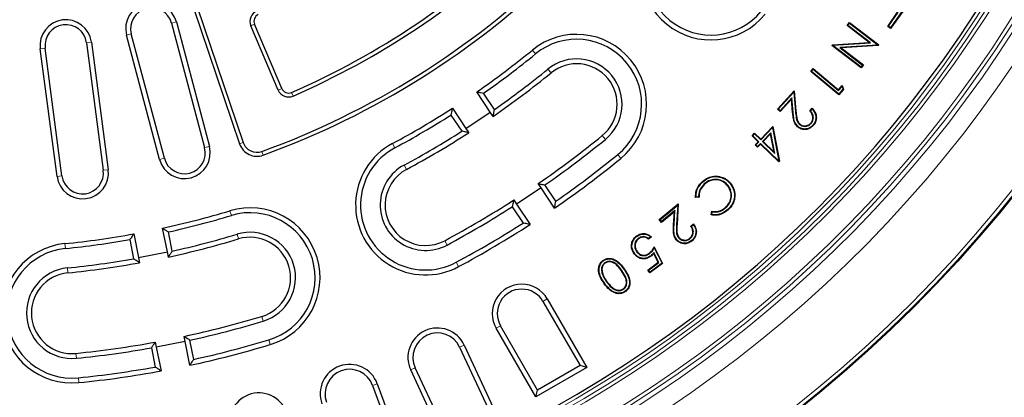
# Model space of a CAD drawing. Units: millimetres. Extents: x 0 to 420, y 0 to 297.
# Drawn here: x 119 to 173, y 133 to 153 of the extents above; entities that cross this region are included whole.
import ezdxf

# ---------------------------------------------------------------- set-up
doc = ezdxf.new("R2010")
doc.units = ezdxf.units.MM

msp = doc.modelspace()

# ---------------------------------------------------------------- linework, layer by layer
at = {"color": 7, "linetype": 'Continuous', "lineweight": 25}
for p, q in [((128.8239, 153.7158), (131.3319, 146.3275)), ((129.0269, 153.7848), (131.5349, 146.3964)), ((166.5478, 152.7153), (167.0891, 153.4821)), ((166.5844, 152.7216), (167.1257, 153.4884)), ((167.3262, 153.5251), (166.701, 152.6393)), ((167.3627, 153.5314), (166.7073, 152.6027)), ((127.6405, 152.8865), (129.4346, 146.1203)), ((127.8995, 152.9552), (129.6936, 146.189)), ((133.4325, 149.2491), (131.9477, 152.7472)), ((133.6299, 149.3329), (132.145, 152.831)), ((164.3515, 152.754), (164.4769, 152.9174)), ((164.3883, 152.7588), (164.3515, 152.754)), ((165.549, 151.8353), (164.3515, 152.754)), ((164.3883, 152.7588), (164.4817, 152.8806)), ((165.6205, 151.8135), (164.3883, 152.7588)), ((164.4817, 152.8806), (164.4769, 152.9174)), ((164.4769, 152.9174), (166.0606, 151.7023)), ((164.4817, 152.8806), (166.0238, 151.6975)), ((166.5844, 152.7216), (166.5478, 152.7153)), ((166.7073, 152.6027), (166.5478, 152.7153)), ((166.701, 152.6393), (166.5844, 152.7216)), ((166.701, 152.6393), (166.7073, 152.6027)), ((126.9871, 145.4713), (125.1931, 152.2375)), ((127.2461, 145.54), (125.4521, 152.3062)), ((121.4187, 144.5542), (120.505, 151.4944)), ((121.6844, 144.5892), (120.7707, 151.5293)), ((123.0154, 151.8249), (123.9291, 144.8847)), ((123.2811, 151.8598), (124.1948, 144.9197)), ((163.5225, 151.6739), (163.5498, 151.7095)), ((163.5593, 151.6787), (163.5225, 151.6739)), ((165.1063, 150.4587), (163.5225, 151.6739)), ((163.5498, 151.7095), (165.549, 151.8353)), ((163.5634, 151.6841), (163.5498, 151.7095)), ((163.5593, 151.6787), (163.5634, 151.6841)), ((165.1014, 150.4955), (163.5593, 151.6787)), ((163.5634, 151.6841), (165.6205, 151.8135)), ((166.0206, 151.6933), (163.942, 151.5672)), ((163.942, 151.5672), (165.1893, 150.6101)), ((163.942, 151.5672), (164.0137, 151.5453)), ((166.0341, 151.6678), (164.0137, 151.5453)), ((164.0137, 151.5453), (165.2261, 150.615)), ((165.6205, 151.8135), (165.549, 151.8353)), ((166.0238, 151.6975), (166.0206, 151.6933)), ((166.0206, 151.6933), (166.0341, 151.6678)), ((166.0238, 151.6975), (166.0606, 151.7023)), ((166.0606, 151.7023), (166.0341, 151.6678)), ((162.3706, 150.2634), (162.4976, 150.4153)), ((162.4076, 150.2667), (162.5009, 150.3783)), ((162.5009, 150.3783), (162.4976, 150.4153)), ((162.4976, 150.4153), (163.8767, 149.2626)), ((162.5009, 150.3783), (163.8799, 149.2257)), ((165.1893, 150.6101), (165.1014, 150.4955)), ((165.1014, 150.4955), (165.1063, 150.4587)), ((165.2261, 150.615), (165.1063, 150.4587)), ((165.1893, 150.6101), (165.2261, 150.615)), ((162.4076, 150.2667), (162.3706, 150.2634)), ((163.8991, 148.9858), (162.3706, 150.2634)), ((163.8958, 149.0228), (162.4076, 150.2667)), ((163.8767, 149.2626), (164.0774, 149.5026)), ((163.8799, 149.2257), (163.8767, 149.2626)), ((163.8799, 149.2257), (164.0675, 149.4498)), ((164.1207, 149.2918), (163.8958, 149.0228)), ((164.1503, 149.2863), (163.8991, 148.9858)), ((164.0675, 149.4498), (164.0774, 149.5026)), ((164.0675, 149.4498), (164.1207, 149.2918)), ((164.0774, 149.5026), (164.1503, 149.2863)), ((164.1207, 149.2918), (164.1503, 149.2863)), ((144.9563, 148.0561), (144.2257, 149.1495)), ((145.1858, 148.1949), (144.5945, 149.0799)), ((160.5602, 148.2055), (161.4645, 149.2059)), ((160.5973, 148.2074), (161.4437, 149.1438)), ((161.3378, 148.819), (160.7006, 148.114)), ((161.317, 148.7568), (160.7024, 148.0769)), ((161.3378, 148.819), (161.317, 148.7568)), ((161.3815, 148.0324), (161.317, 148.7568)), ((161.4077, 148.0348), (161.3378, 148.819)), ((161.4437, 149.1438), (161.4645, 149.2059)), ((161.4437, 149.1438), (161.5377, 148.0911)), ((161.4645, 149.2059), (161.5638, 148.0933)), ((163.8958, 149.0228), (163.8991, 148.9858)), ((142.8954, 148.2606), (143.6259, 147.1672)), ((160.5973, 148.2074), (160.5602, 148.2055)), ((160.7024, 148.0769), (160.5602, 148.2055)), ((160.7006, 148.114), (160.5973, 148.2074)), ((162.3166, 148.1154), (162.4444, 148.2568)), ((162.3521, 148.1155), (162.4454, 148.2187)), ((142.8186, 147.8932), (143.4099, 147.0082)), ((143.6259, 147.1672), (144.9563, 148.0561)), ((145.1148, 147.819), (144.9563, 148.0561)), ((160.7006, 148.114), (160.7024, 148.0769)), ((143.6259, 147.1672), (143.7844, 146.93)), ((159.6477, 146.5827), (160.3067, 147.2606)), ((159.6482, 146.5456), (160.2903, 147.206)), ((160.2903, 147.206), (160.3067, 147.2606)), ((160.2903, 147.206), (160.6342, 145.3853)), ((160.3067, 147.2606), (160.6625, 145.3768)), ((161.7569, 147.3852), (161.7746, 147.4046)), ((162.3862, 147.4323), (162.3667, 147.4499)), ((162.4803, 147.3329), (162.4997, 147.3153)), ((159.1805, 146.7618), (159.3179, 146.9032)), ((159.2176, 146.7623), (159.1805, 146.7618)), ((159.5103, 146.4413), (159.1805, 146.7618)), ((159.2176, 146.7623), (159.3185, 146.8661)), ((159.5474, 146.4418), (159.2176, 146.7623)), ((159.3185, 146.8661), (159.3179, 146.9032)), ((159.3179, 146.9032), (159.6477, 146.5827)), ((159.3185, 146.8661), (159.6482, 146.5456)), ((160.2058, 146.9226), (159.7464, 146.45)), ((160.1893, 146.868), (159.7835, 146.4505)), ((160.2058, 146.9226), (160.1893, 146.868)), ((160.3744, 145.8756), (160.1893, 146.868)), ((160.4154, 145.7991), (160.2058, 146.9226)), ((159.3428, 146.2694), (159.5103, 146.4413)), ((159.3799, 146.2699), (159.3428, 146.2694)), ((159.4786, 146.1372), (159.3428, 146.2694)), ((159.3799, 146.2699), (159.5474, 146.4418)), ((159.4781, 146.1743), (159.3799, 146.2699)), ((159.6456, 146.3462), (159.4781, 146.1743)), ((159.4781, 146.1743), (159.4786, 146.1372)), ((159.6461, 146.3091), (159.4786, 146.1372)), ((159.5474, 146.4418), (159.5103, 146.4413)), ((159.6456, 146.3462), (159.6461, 146.3091)), ((160.6339, 145.385), (159.6456, 146.3462)), ((160.6345, 145.3479), (159.6461, 146.3091)), ((159.6482, 146.5456), (159.6477, 146.5827)), ((159.7464, 146.45), (159.7835, 146.4505)), ((159.7464, 146.45), (160.4154, 145.7991)), ((159.7835, 146.4505), (160.3744, 145.8756)), ((160.4154, 145.7991), (160.3744, 145.8756)), ((160.6342, 145.3853), (160.6339, 145.385)), ((160.6339, 145.385), (160.6345, 145.3479)), ((160.6342, 145.3853), (160.6625, 145.3768)), ((160.6625, 145.3768), (160.6345, 145.3479)), ((157.3223, 144.5392), (157.3258, 144.5653)), ((147.7127, 143.931), (146.3823, 143.042)), ((147.7127, 143.931), (147.5596, 144.16)), ((148.4486, 142.8295), (147.7127, 143.931)), ((148.52, 143.205), (147.9287, 144.0899)), ((156.5831, 144.1477), (156.6006, 144.1282)), ((157.8364, 144.0998), (157.817, 144.0821)), ((157.964, 144.1912), (157.9836, 144.2087)), ((156.3001, 143.421), (156.1046, 143.4046)), ((156.2741, 143.4452), (156.1297, 143.433)), ((146.1527, 142.9033), (146.744, 142.0184)), ((146.2292, 143.2711), (146.3823, 143.042)), ((146.3823, 143.042), (147.1182, 141.9406)), ((154.1305, 142.203), (155.1685, 143.0556)), ((154.1674, 142.1994), (155.1388, 142.9971)), ((155.1388, 142.9971), (155.0762, 141.947)), ((155.1685, 143.0556), (155.1024, 141.9454)), ((155.1388, 142.9971), (155.1685, 143.0556)), ((157.7604, 142.8534), (157.7428, 142.8729)), ((154.957, 142.6349), (154.2515, 142.0556)), ((154.9868, 142.6933), (154.2551, 142.0925)), ((154.9137, 141.9117), (154.957, 142.6349)), ((154.9399, 141.9103), (154.9868, 142.6933)), ((154.9868, 142.6933), (154.957, 142.6349)), ((156.9516, 142.4611), (156.9876, 142.6546)), ((156.9821, 142.4817), (157.0088, 142.6248)), ((157.8574, 142.749), (157.8751, 142.7295)), ((154.1674, 142.1994), (154.1305, 142.203)), ((154.2515, 142.0556), (154.1305, 142.203)), ((154.2551, 142.0925), (154.1674, 142.1994)), ((154.2551, 142.0925), (154.2515, 142.0556)), ((155.8476, 141.8556), (155.9943, 141.9758)), ((155.8826, 141.8504), (155.9895, 141.938)), ((125.5835, 141.4276), (125.84, 140.1379)), ((127.4093, 140.4501), (127.1527, 141.7397)), ((127.6744, 140.4904), (127.4668, 141.5343)), ((153.7146, 141.2597), (153.5519, 141.1359)), ((153.674, 141.2618), (153.5528, 141.1695)), ((125.3719, 141.1176), (125.5796, 140.0737)), ((152.9955, 141.1804), (153.0115, 141.1595)), ((153.8677, 140.7216), (154.32, 139.8242)), ((155.1883, 141.2188), (155.2086, 141.2354)), ((155.8154, 141.1727), (155.7987, 141.193)), ((155.8935, 141.0606), (155.9101, 141.0403)), ((125.84, 140.1379), (127.4093, 140.4501)), ((127.4649, 140.1703), (127.4093, 140.4501)), ((152.926, 140.4402), (152.947, 140.456)), ((153.6095, 140.357), (153.5936, 140.3779)), ((153.8377, 140.4229), (153.8332, 140.3739)), ((154.0836, 139.8819), (153.8332, 140.3739)), ((154.1169, 139.8743), (153.8377, 140.4229)), ((153.866, 140.6667), (154.2867, 139.8318)), ((125.84, 140.1379), (125.8957, 139.8581)), ((151.1116, 139.9669), (151.0965, 139.9884)), ((151.1792, 139.8593), (151.1942, 139.8378)), ((153.5195, 139.4524), (154.0836, 139.8819)), ((153.5563, 139.4474), (154.1169, 139.8743)), ((154.32, 139.8242), (153.6341, 139.3017)), ((154.2867, 139.8318), (153.6391, 139.3385)), ((154.1169, 139.8743), (154.0836, 139.8819)), ((154.2867, 139.8318), (154.32, 139.8242)), ((153.5563, 139.4474), (153.5195, 139.4524)), ((153.6341, 139.3017), (153.5195, 139.4524)), ((153.6391, 139.3385), (153.5563, 139.4474)), ((153.6391, 139.3385), (153.6341, 139.3017)), ((151.1536, 138.7579), (151.1321, 138.7428)), ((151.2609, 138.838), (151.2824, 138.853)), ((152.1941, 138.4148), (152.179, 138.4363)), ((152.2781, 138.3076), (152.2932, 138.2861)), ((147.8172, 137.7579), (149.8332, 134.266)), ((148.0492, 137.8918), (150.1992, 134.1679)), ((147.526, 132.934), (145.51, 136.4258)), ((147.428, 132.5679), (145.278, 136.2918)), ((126.7542, 135.5422), (126.8079, 135.2719)), ((128.3772, 135.5841), (126.8079, 135.2719)), ((128.3772, 135.5841), (128.3234, 135.8543)), ((128.6356, 134.2849), (128.3772, 135.5841)), ((128.8452, 134.6044), (128.6376, 135.6483)), ((143.5327, 135.3833), (145.3499, 131.4862)), ((126.5427, 135.2316), (126.7504, 134.1877)), ((126.8079, 135.2719), (127.0663, 133.9727)), ((143.2898, 135.2701), (144.9939, 131.6158)), ((142.4498, 130.1338), (140.6325, 134.0309)), ((142.5794, 130.4899), (140.8753, 134.1442)), ((150.1992, 134.1679), (147.428, 132.5679)), ((149.8332, 134.266), (147.526, 132.934)), ((150.1992, 134.1679), (149.8332, 134.266)), ((138.8147, 133.278), (140.2854, 129.2373)), ((138.5629, 133.1863), (139.9419, 129.3974)), ((147.428, 132.5679), (147.526, 132.934))]:
    msp.add_line(p, q, dxfattribs=at)
at = {"color": 8, "linetype": 'Continuous', "lineweight": 18}
for p, q in [((127.8995, 152.9552), (127.6405, 152.8865)), ((131.9477, 152.7472), (132.145, 152.831)), ((125.1931, 152.2375), (125.4521, 152.3062)), ((120.505, 151.4944), (120.7707, 151.5293)), ((123.2811, 151.8598), (123.0154, 151.8249)), ((147.2436, 151.422), (147.4132, 151.2145)), ((148.256, 150.183), (148.0864, 150.3905)), ((133.4325, 149.2491), (133.6299, 149.3329)), ((134.2434, 148.9259), (134.1578, 149.1225)), ((161.4077, 148.0348), (161.3815, 148.0324)), ((161.5377, 148.0911), (161.5638, 148.0933)), ((151.0399, 146.7757), (151.2094, 146.5682)), ((129.6936, 146.189), (129.4346, 146.1203)), ((131.5349, 146.3964), (131.3319, 146.3275)), ((139.6409, 146.3421), (139.7678, 146.106)), ((126.9871, 145.4713), (127.2461, 145.54)), ((132.548, 145.9109), (132.6215, 145.7095)), ((152.0522, 145.5366), (151.8827, 145.7441)), ((140.3983, 144.9326), (140.2714, 145.1687)), ((121.4187, 144.5542), (121.6844, 144.5892)), ((124.1948, 144.9197), (123.9291, 144.8847)), ((130.8106, 142.6844), (130.8878, 142.4278)), ((154.9399, 141.9103), (154.9137, 141.9117)), ((155.0762, 141.947), (155.1024, 141.9454)), ((131.2717, 141.1523), (131.1944, 141.4089)), ((121.8426, 140.9006), (121.8694, 140.634)), ((142.4809, 141.0567), (142.6077, 140.8207)), ((143.2382, 139.6473), (143.1113, 139.8833)), ((122.0029, 139.3086), (121.976, 139.5752)), ((151.0252, 139.3044), (151.0504, 139.3117)), ((152.1047, 139.431), (152.0833, 139.4159)), ((148.0492, 137.8918), (147.8172, 137.7579)), ((132.5397, 136.939), (132.617, 136.6824)), ((145.278, 136.2918), (145.51, 136.4258)), ((133.0008, 135.4069), (132.9236, 135.6634)), ((143.5327, 135.3833), (143.2898, 135.2701)), ((122.4437, 134.9307), (122.4705, 134.6641)), ((140.6325, 134.0309), (140.8753, 134.1442)), ((122.604, 133.3388), (122.5771, 133.6054)), ((138.8147, 133.278), (138.5629, 133.1863))]:
    msp.add_line(p, q, dxfattribs=at)
at = {"color": 7, "linetype": 'Continuous', "lineweight": 25, "flags": 128}
for points in [[(161.6656, 147.2782), (161.6603, 147.2724), (161.655, 147.2666), (161.648, 147.2588)], [(156.5019, 144.2556), (156.4967, 144.2615), (156.4914, 144.2674), (156.4844, 144.2752)], [(156.2741, 143.4452), (156.2871, 143.4331), (156.3001, 143.421)], [(157.0088, 142.6248), (156.9982, 142.6397), (156.9876, 142.6546)], [(152.9248, 141.2936), (152.92, 141.2999), (152.9153, 141.3062), (152.9089, 141.3146)], [(155.0827, 141.1267), (155.0766, 141.1217), (155.0705, 141.1167), (155.0624, 141.11)], [(152.8004, 140.3545), (152.7941, 140.3498), (152.7879, 140.345), (152.7795, 140.3386)], [(153.6538, 140.222), (153.6601, 140.2137), (153.6649, 140.2075), (153.6697, 140.2012)]]:
    msp.add_lwpolyline(points, dxfattribs=at)
at = {"color": 8, "linetype": 'Continuous', "lineweight": 18, "flags": 128}
msp.add_lwpolyline([(152.2168, 139.505), (152.2233, 139.5095), (152.2297, 139.514), (152.2383, 139.5201)], dxfattribs=at)
at = {"color": 7, "linetype": 'Continuous', "lineweight": 25}
msp.add_circle((117.0636, 188.3606), 72, dxfattribs=at)
at = {"color": 8, "linetype": 'Continuous', "lineweight": 18}
for radius in [71.9525, 71.7527]:
    msp.add_circle((117.0636, 188.3606), radius, dxfattribs=at)
for radius, start, end in [(67.7689, 181.135491, 168.937876), (66.7695, 181.208586, 168.864781), (66.5145, 181.232268, 168.841099), (66.3146, 181.232268, 168.841099), (65.0932, 179.971966, 170.101401), (64.8933, 179.971966, 170.101401), (64.6827, 179.433414, 170.085335)]:
    msp.add_arc((117.0636, 188.3606), radius, start, end, dxfattribs=at)
at = {"color": 7, "linetype": 'Continuous', "lineweight": 25}
for centre, radius, start, end in [((117.0636, 188.3606), 64.5, 179.445994, 170.554006), ((156.9448, 155.7762), 3.8, 140.75, 320.75), ((156.9448, 155.7762), 3.5321, 140.75, 320.75), ((117.0636, 188.3606), 42.8, 293.54053, 314.19676), ((117.0636, 188.3606), 43.0144, 293.54053, 313.9152), ((117.0636, 188.3606), 45.1856, 290.04055, 313.96733), ((117.0636, 188.3606), 45.4, 290.04055, 314.24277), ((126.5463, 152.5963), 1.4, 14.85, 194.85), ((126.5463, 152.5963), 1.1321, 14.85, 194.85), ((132.5132, 152.9873), 0.6144, 113.59375, 203), ((121.8931, 151.6771), 1.4, 7.5, 187.5), ((132.5132, 152.9873), 0.4, 113.59375, 203), ((121.8931, 151.6771), 1.1321, 7.5, 187.5), ((149.6479, 148.4793), 3.8, 309.25, 129.25), ((149.6479, 148.4793), 3.5321, 309.25, 129.25), ((117.0636, 188.3606), 47.7, 304.71098, 309.25), ((117.0636, 188.3606), 47.9679, 305.02573, 309.25), ((149.6479, 148.4793), 2.4679, 309.25, 129.25), ((117.0636, 188.3606), 49.0321, 304.99804, 309.25), ((149.6479, 148.4793), 2.2, 309.25, 129.25), ((117.0636, 188.3606), 49.3, 304.67979, 309.25), ((133.9981, 149.4892), 0.4, 203, 293.54053), ((133.9981, 149.4892), 0.6144, 203, 293.54053), ((117.0636, 188.3606), 47.7, 298.25, 302.78902), ((117.0636, 188.3606), 47.9679, 298.25, 302.47427), ((117.0636, 188.3606), 49.0321, 298.25, 302.50196), ((117.0636, 188.3606), 49.3, 298.25, 302.82021), ((117.0636, 188.3606), 53.7, 304.6036, 309.25), ((128.3403, 145.8301), 1.4, 194.85, 14.85), ((128.3403, 145.8301), 1.1321, 194.85, 14.85), ((132.2788, 146.649), 1, 198.75, 290.04055), ((132.2788, 146.649), 0.7856, 198.75, 290.04055), ((141.4396, 142.9947), 3.8, 118.25, 298.25), ((141.4396, 142.9947), 3.5321, 118.25, 298.25), ((117.0636, 188.3606), 53.9679, 304.88388, 309.25), ((117.0636, 188.3606), 55.3, 304.5789, 309.25), ((117.0636, 188.3606), 55.0321, 304.86195, 309.25), ((141.4396, 142.9947), 2.4679, 118.25, 298.25), ((122.8067, 144.737), 1.4, 187.5, 7.5), ((122.8067, 144.737), 1.1321, 187.5, 7.5), ((141.4396, 142.9947), 2.2, 118.25, 298.25), ((131.9057, 139.0456), 3.8, 286.75, 106.75), ((117.0636, 188.3606), 53.7, 298.25, 302.8964), ((117.0636, 188.3606), 53.9679, 298.25, 302.61612), ((117.0636, 188.3606), 47.7, 282.21098, 286.75), ((117.0636, 188.3606), 47.9679, 282.52573, 286.75), ((131.9057, 139.0456), 3.5321, 286.75, 106.75), ((117.0636, 188.3606), 55.0321, 298.25, 302.63805), ((117.0636, 188.3606), 55.3, 298.25, 302.9211), ((117.0636, 188.3606), 47.7, 275.75, 280.28902), ((117.0636, 188.3606), 49.0321, 282.49804, 286.75), ((131.9057, 139.0456), 2.4679, 286.75, 106.75), ((131.9057, 139.0456), 2.2, 286.75, 106.75), ((122.2233, 137.1197), 3.8, 95.75, 275.75), ((117.0636, 188.3606), 47.9679, 275.75, 279.97427), ((117.0636, 188.3606), 49.3, 282.17979, 286.75), ((122.2233, 137.1197), 3.5321, 95.75, 275.75), ((117.0636, 188.3606), 49.0321, 275.75, 280.00196), ((117.0636, 188.3606), 49.3, 275.75, 280.32021), ((122.2233, 137.1197), 2.4679, 95.75, 275.75), ((122.2233, 137.1197), 2.2, 95.75, 275.75), ((146.6636, 137.0918), 1.6, 30, 210), ((146.6636, 137.0918), 1.3321, 30, 210), ((117.0636, 188.3606), 53.7, 282.1036, 286.75), ((117.0636, 188.3606), 53.9679, 282.38388, 286.75), ((142.0826, 134.7071), 1.6, 25, 205), ((142.0826, 134.7071), 1.3321, 25, 205), ((117.0636, 188.3606), 53.7, 275.75, 280.3964), ((117.0636, 188.3606), 55.3, 282.0789, 286.75), ((117.0636, 188.3606), 55.0321, 282.36195, 286.75), ((117.0636, 188.3606), 53.9679, 275.75, 280.11612), ((137.3112, 132.7307), 1.6, 20, 200), ((117.0636, 188.3606), 55.0321, 275.75, 280.13805), ((117.0636, 188.3606), 55.3, 275.75, 280.4211), ((137.3112, 132.7307), 1.3321, 20, 200), ((132.3857, 131.1777), 1.6, 15, 195)]:
    msp.add_arc(centre, radius, start, end, dxfattribs=at)
for points, knots in [([(144.2257, 149.1495), (144.2945, 149.1364), (144.4176, 149.1131), (144.5404, 149.09), (144.5945, 149.0799)], [0, 0, 0, 0, 0.5593641, 1, 1, 1, 1]), ([(142.8954, 148.2606), (142.8811, 148.192), (142.8556, 148.0694), (142.8299, 147.9471), (142.8186, 147.8932)], [0, 0, 0, 0, 0.5593641, 1, 1, 1, 1]), ([(145.1148, 147.819), (145.1281, 147.8891), (145.1519, 148.0143), (145.1755, 148.1398), (145.1858, 148.1949)], [0, 0, 0, 0, 0.5606399, 1, 1, 1, 1]), ([(162.4454, 148.2187), (162.4452, 148.225), (162.4449, 148.2378), (162.4446, 148.2504), (162.4444, 148.2568)], [0, 0, 0, 0, 0.5, 1, 1, 1, 1]), ([(162.4444, 148.2568), (162.5122, 148.1787), (162.6297, 148.0431), (162.6828, 147.79), (162.6599, 147.5647), (162.5789, 147.4074), (162.5154, 147.3335), (162.4997, 147.3153)], [0, 0, 0, 0, 0.2914222, 0.5058704, 0.7201711, 0.9312137, 1, 1, 1, 1]), ([(162.4454, 148.2187), (162.5001, 148.1532), (162.6067, 148.0257), (162.6574, 147.7876), (162.6318, 147.5649), (162.5536, 147.4179), (162.4941, 147.349), (162.4803, 147.3329)], [0, 0, 0, 0, 0.2582173, 0.5028142, 0.7207795, 0.9350241, 1, 1, 1, 1]), ([(161.648, 147.2588), (161.5923, 147.3218), (161.4657, 147.465), (161.412, 147.7487), (161.3912, 147.9427), (161.3815, 148.0324)], [0, 0, 0, 0, 0.2965864, 0.6746693, 1, 1, 1, 1]), ([(161.6656, 147.2782), (161.6122, 147.3386), (161.4904, 147.4764), (161.4379, 147.7535), (161.4174, 147.9445), (161.4077, 148.0348)], [0, 0, 0, 0, 0.2911736, 0.6646179, 1, 1, 1, 1]), ([(161.5377, 148.0911), (161.5489, 147.9718), (161.566, 147.7904), (161.6224, 147.5389), (161.7106, 147.4381), (161.7569, 147.3852)], [0, 0, 0, 0, 0.4775612, 0.7259208, 1, 1, 1, 1]), ([(161.5638, 148.0933), (161.5749, 147.977), (161.5918, 147.8004), (161.6442, 147.5548), (161.7297, 147.4563), (161.7746, 147.4046)], [0, 0, 0, 0, 0.478123, 0.7261961, 1, 1, 1, 1]), ([(162.3521, 148.1155), (162.3462, 148.1155), (162.3344, 148.1155), (162.3226, 148.1154), (162.3166, 148.1154)], [0, 0, 0, 0, 0.5, 1, 1, 1, 1]), ([(162.3667, 147.4499), (162.4037, 147.4997), (162.4744, 147.5948), (162.4937, 147.764), (162.4566, 147.9281), (162.3854, 148.0405), (162.3294, 148.1015), (162.3166, 148.1154)], [0, 0, 0, 0, 0.2477294, 0.473129, 0.6635978, 0.9235097, 1, 1, 1, 1]), ([(162.3862, 147.4323), (162.4233, 147.4817), (162.4905, 147.571), (162.5191, 147.7324), (162.4988, 147.8839), (162.4371, 148.0142), (162.3777, 148.0851), (162.3521, 148.1155)], [0, 0, 0, 0, 0.2421716, 0.4378717, 0.6329785, 0.8423949, 1, 1, 1, 1]), ([(162.4997, 147.3153), (162.4343, 147.2548), (162.3214, 147.1503), (162.107, 147.0974), (161.9087, 147.1091), (161.751, 147.173), (161.6726, 147.2383), (161.648, 147.2588)], [0, 0, 0, 0, 0.2768548, 0.4777863, 0.67783, 0.8988854, 1, 1, 1, 1]), ([(162.4803, 147.3329), (162.4181, 147.2752), (162.3107, 147.1754), (162.1066, 147.1241), (161.9172, 147.1346), (161.7654, 147.1952), (161.6897, 147.2582), (161.6656, 147.2782)], [0, 0, 0, 0, 0.2756592, 0.4758892, 0.6752058, 0.8965744, 1, 1, 1, 1]), ([(161.7569, 147.3852), (161.8057, 147.3503), (161.8963, 147.2855), (162.0577, 147.2701), (162.2086, 147.2977), (162.3182, 147.3622), (162.3711, 147.4168), (162.3862, 147.4323)], [0, 0, 0, 0, 0.2534894, 0.4700987, 0.6735564, 0.9071176, 1, 1, 1, 1]), ([(161.7746, 147.4046), (161.8126, 147.3763), (161.8888, 147.3194), (162.0293, 147.2962), (162.1711, 147.314), (162.2871, 147.3706), (162.345, 147.4283), (162.3667, 147.4499)], [0, 0, 0, 0, 0.213656, 0.4285109, 0.6283999, 0.860492, 1, 1, 1, 1]), ([(143.7844, 146.93), (143.7145, 146.9446), (143.5897, 146.9705), (143.4648, 146.9967), (143.4099, 147.0082)], [0, 0, 0, 0, 0.5606399, 1, 1, 1, 1]), ([(156.4844, 144.2752), (156.5806, 144.3504), (156.763, 144.4929), (157.066, 144.5809), (157.2503, 144.5698), (157.3258, 144.5653)], [0, 0, 0, 0, 0.3973352, 0.7533048, 1, 1, 1, 1]), ([(156.5019, 144.2556), (156.5983, 144.3308), (156.7785, 144.4713), (157.0747, 144.5547), (157.2514, 144.5437), (157.3223, 144.5392)], [0, 0, 0, 0, 0.4075264, 0.7620635, 1, 1, 1, 1]), ([(157.3223, 144.5392), (157.4425, 144.5113), (157.6238, 144.4691), (157.8308, 144.3268), (157.9192, 144.2369), (157.964, 144.1912)], [0, 0, 0, 0, 0.4917616, 0.741947, 1, 1, 1, 1]), ([(157.3258, 144.5653), (157.4458, 144.5376), (157.63, 144.4952), (157.8434, 144.3509), (157.9364, 144.2566), (157.9836, 144.2087)], [0, 0, 0, 0, 0.4793584, 0.7354072, 1, 1, 1, 1]), ([(147.5596, 144.16), (147.6284, 144.1469), (147.7516, 144.1234), (147.8745, 144.1002), (147.9287, 144.0899)], [0, 0, 0, 0, 0.5594339, 1, 1, 1, 1]), ([(156.1046, 143.4046), (156.1099, 143.5278), (156.1204, 143.7706), (156.2789, 144.0694), (156.4236, 144.2142), (156.4844, 144.2752)], [0, 0, 0, 0, 0.3736709, 0.7365409, 1, 1, 1, 1]), ([(156.1297, 143.433), (156.1363, 143.5421), (156.1494, 143.7607), (156.2947, 144.0458), (156.4366, 144.1895), (156.5019, 144.2556)], [0, 0, 0, 0, 0.3497238, 0.7006324, 1, 1, 1, 1]), ([(156.5831, 144.1477), (156.4998, 144.056), (156.3397, 143.8798), (156.2771, 143.6133), (156.2746, 143.473), (156.2741, 143.4452)], [0, 0, 0, 0, 0.4649311, 0.893933, 1, 1, 1, 1]), ([(156.6006, 144.1282), (156.5179, 144.0367), (156.3609, 143.8633), (156.3015, 143.5956), (156.3004, 143.4539), (156.3001, 143.421)], [0, 0, 0, 0, 0.4611288, 0.8749314, 1, 1, 1, 1]), ([(157.8364, 144.0998), (157.7443, 144.1834), (157.5718, 144.3401), (157.2418, 144.4083), (156.9426, 144.3738), (156.7257, 144.2673), (156.6178, 144.1768), (156.5831, 144.1477)], [0, 0, 0, 0, 0.2627142, 0.4925278, 0.6973888, 0.9025726, 1, 1, 1, 1]), ([(157.817, 144.0821), (157.7267, 144.164), (157.5584, 144.3168), (157.2367, 144.3818), (156.9468, 144.3471), (156.7376, 144.2433), (156.6338, 144.156), (156.6006, 144.1282)], [0, 0, 0, 0, 0.26522081, 0.49443954, 0.69970554, 0.90410139, 1, 1, 1, 1]), ([(157.7428, 142.8729), (157.8193, 142.958), (157.9679, 143.1231), (158.0537, 143.4402), (158.0275, 143.7383), (157.9272, 143.9499), (157.8433, 144.0505), (157.817, 144.0821)], [0, 0, 0, 0, 0.2521482, 0.4897083, 0.7078687, 0.9083324, 1, 1, 1, 1]), ([(157.7604, 142.8534), (157.8392, 142.9411), (157.9922, 143.1112), (158.0803, 143.4378), (158.0534, 143.7448), (157.9502, 143.9633), (157.8636, 144.0672), (157.8364, 144.0998)], [0, 0, 0, 0, 0.2522024, 0.4892086, 0.7073671, 0.9081977, 1, 1, 1, 1]), ([(157.964, 144.1912), (158.038, 144.0924), (158.1867, 143.8938), (158.2398, 143.5333), (158.1834, 143.1884), (158.039, 142.9261), (157.9063, 142.7967), (157.8574, 142.749)], [0, 0, 0, 0, 0.2271212, 0.456736, 0.6548134, 0.8727691, 1, 1, 1, 1]), ([(157.9836, 144.2087), (158.0577, 144.1102), (158.2089, 143.9091), (158.2667, 143.5426), (158.2114, 143.1878), (158.0645, 142.9151), (157.9269, 142.7803), (157.8751, 142.7295)], [0, 0, 0, 0, 0.2213377, 0.4521155, 0.6501276, 0.8683101, 1, 1, 1, 1]), ([(156.1297, 143.433), (156.1255, 143.4283), (156.1171, 143.4188), (156.1088, 143.4093), (156.1046, 143.4046)], [0, 0, 0, 0, 0.5, 1, 1, 1, 1]), ([(146.2292, 143.2711), (146.215, 143.2025), (146.1896, 143.0798), (146.164, 142.9573), (146.1527, 142.9033)], [0, 0, 0, 0, 0.5594339, 1, 1, 1, 1]), ([(148.4486, 142.8295), (148.462, 142.8996), (148.4859, 143.0247), (148.5096, 143.15), (148.52, 143.205)], [0, 0, 0, 0, 0.5605693, 1, 1, 1, 1]), ([(156.9876, 142.6546), (157.1062, 142.6459), (157.3301, 142.6294), (157.587, 142.7444), (157.7051, 142.8418), (157.7428, 142.8729)], [0, 0, 0, 0, 0.4336718, 0.8189529, 1, 1, 1, 1]), ([(157.0088, 142.6248), (157.115, 142.6182), (157.3227, 142.6055), (157.5823, 142.7099), (157.7105, 142.8133), (157.7604, 142.8534)], [0, 0, 0, 0, 0.3904168, 0.7629593, 1, 1, 1, 1]), ([(157.8751, 142.7295), (157.7779, 142.6554), (157.5908, 142.5127), (157.2593, 142.4222), (157.0494, 142.4487), (156.9516, 142.4611)], [0, 0, 0, 0, 0.36616468, 0.70472283, 1, 1, 1, 1]), ([(156.9821, 142.4817), (156.977, 142.4783), (156.9668, 142.4714), (156.9567, 142.4645), (156.9516, 142.4611)], [0, 0, 0, 0, 0.5, 1, 1, 1, 1]), ([(157.8574, 142.749), (157.76, 142.6749), (157.575, 142.5342), (157.2595, 142.4512), (157.0662, 142.4725), (156.9821, 142.4817)], [0, 0, 0, 0, 0.3857629, 0.7326355, 1, 1, 1, 1]), ([(147.1182, 141.9406), (147.0484, 141.9551), (146.9237, 141.9809), (146.7989, 142.0069), (146.744, 142.0184)], [0, 0, 0, 0, 0.5605693, 1, 1, 1, 1]), ([(155.0624, 141.11), (155.0165, 141.1805), (154.9141, 141.3379), (154.9027, 141.6251), (154.9102, 141.8191), (154.9137, 141.9117)], [0, 0, 0, 0, 0.2975751, 0.664708, 1, 1, 1, 1]), ([(155.0827, 141.1267), (155.0388, 141.194), (154.9405, 141.3449), (154.929, 141.6254), (154.9364, 141.8166), (154.9399, 141.9103)], [0, 0, 0, 0, 0.2912467, 0.6526906, 1, 1, 1, 1]), ([(155.0762, 141.947), (155.0699, 141.8277), (155.0603, 141.6464), (155.0783, 141.3901), (155.1504, 141.2778), (155.1883, 141.2188)], [0, 0, 0, 0, 0.4776986, 0.7258093, 1, 1, 1, 1]), ([(155.1024, 141.9454), (155.0964, 141.8291), (155.0874, 141.6525), (155.1022, 141.4026), (155.172, 141.293), (155.2086, 141.2354)], [0, 0, 0, 0, 0.478272, 0.7261447, 1, 1, 1, 1]), ([(155.7987, 141.193), (155.8427, 141.2368), (155.9267, 141.3205), (155.9708, 141.486), (155.9574, 141.6547), (155.902, 141.7741), (155.8571, 141.8413), (155.8476, 141.8556)], [0, 0, 0, 0, 0.2487063, 0.4759381, 0.6702629, 0.9299429, 1, 1, 1, 1]), ([(155.8154, 141.1727), (155.8594, 141.216), (155.9464, 141.3019), (155.9964, 141.4728), (155.9861, 141.6501), (155.9332, 141.772), (155.8902, 141.8386), (155.8826, 141.8504)], [0, 0, 0, 0, 0.2433661, 0.4816089, 0.6829844, 0.9442041, 1, 1, 1, 1]), ([(155.8826, 141.8504), (155.8768, 141.8513), (155.8651, 141.853), (155.8535, 141.8548), (155.8476, 141.8556)], [0, 0, 0, 0, 0.5, 1, 1, 1, 1]), ([(155.9895, 141.938), (156.0335, 141.8653), (156.1197, 141.723), (156.1351, 141.4796), (156.0757, 141.2655), (155.9777, 141.1335), (155.9102, 141.0751), (155.8935, 141.0606)], [0, 0, 0, 0, 0.258519, 0.5058602, 0.725161, 0.9318807, 1, 1, 1, 1]), ([(155.9943, 141.9758), (156.0492, 141.8888), (156.1445, 141.7379), (156.1605, 141.4812), (156.1053, 141.265), (156.0034, 141.1214), (155.9299, 141.0576), (155.9101, 141.0403)], [0, 0, 0, 0, 0.2914472, 0.5055419, 0.7195779, 0.9243758, 1, 1, 1, 1]), ([(155.9895, 141.938), (155.9903, 141.9443), (155.9919, 141.9569), (155.9935, 141.9695), (155.9943, 141.9758)], [0, 0, 0, 0, 0.5, 1, 1, 1, 1]), ([(125.5835, 141.4276), (125.544, 141.3697), (125.4736, 141.2662), (125.403, 141.1631), (125.3719, 141.1176)], [0, 0, 0, 0, 0.5593641, 1, 1, 1, 1]), ([(127.1527, 141.7397), (127.2113, 141.7013), (127.316, 141.6327), (127.4207, 141.5644), (127.4668, 141.5343)], [0, 0, 0, 0, 0.5593641, 1, 1, 1, 1]), ([(152.7795, 140.3386), (152.7299, 140.42), (152.6339, 140.5773), (152.613, 140.8465), (152.6853, 141.0761), (152.7993, 141.2249), (152.8814, 141.292), (152.9089, 141.3146)], [0, 0, 0, 0, 0.2575925, 0.4977688, 0.7105605, 0.9027118, 1, 1, 1, 1]), ([(152.8004, 140.3545), (152.7527, 140.4325), (152.6602, 140.5838), (152.6395, 140.8429), (152.7091, 141.0639), (152.8189, 141.207), (152.8979, 141.2717), (152.9248, 141.2936)], [0, 0, 0, 0, 0.2565543, 0.497858, 0.71027572, 0.90170492, 1, 1, 1, 1]), ([(152.9089, 141.3146), (152.9802, 141.359), (153.1172, 141.4444), (153.35, 141.4539), (153.5574, 141.3934), (153.6614, 141.305), (153.7146, 141.2597)], [0, 0, 0, 0, 0.2811399, 0.5405763, 0.7646898, 1, 1, 1, 1]), ([(152.9248, 141.2936), (152.9925, 141.336), (153.1234, 141.4179), (153.346, 141.4274), (153.5352, 141.3725), (153.6294, 141.2974), (153.674, 141.2618)], [0, 0, 0, 0, 0.2896336, 0.5599419, 0.7914888, 1, 1, 1, 1]), ([(153.5528, 141.1695), (153.5062, 141.203), (153.4225, 141.2632), (153.2734, 141.2832), (153.1279, 141.2618), (153.0424, 141.2092), (152.9955, 141.1804)], [0, 0, 0, 0, 0.2809129, 0.5055049, 0.7291038, 1, 1, 1, 1]), ([(153.5519, 141.1359), (153.5069, 141.1709), (153.4281, 141.2321), (153.2861, 141.257), (153.1539, 141.2393), (153.0634, 141.1969), (153.0178, 141.1641), (153.0115, 141.1595)], [0, 0, 0, 0, 0.2866286, 0.500803, 0.7138935, 0.9600407, 1, 1, 1, 1]), ([(153.674, 141.2618), (153.6808, 141.2614), (153.6944, 141.2608), (153.7079, 141.26), (153.7146, 141.2597)], [0, 0, 0, 0, 0.4999998, 1, 1, 1, 1]), ([(152.9955, 141.1804), (152.9505, 141.1381), (152.8619, 141.055), (152.805, 140.8836), (152.7994, 140.707), (152.8471, 140.5549), (152.904, 140.4722), (152.926, 140.4402)], [0, 0, 0, 0, 0.2217618, 0.4355082, 0.6354236, 0.8588544, 1, 1, 1, 1]), ([(153.0115, 141.1595), (152.9665, 141.1168), (152.8808, 141.0353), (152.8295, 140.8682), (152.8273, 140.7008), (152.8749, 140.56), (152.9275, 140.4841), (152.947, 140.456)], [0, 0, 0, 0, 0.2338118, 0.4456352, 0.6469372, 0.8691345, 1, 1, 1, 1]), ([(153.5528, 141.1695), (153.5527, 141.1639), (153.5524, 141.1527), (153.5521, 141.1415), (153.5519, 141.1359)], [0, 0, 0, 0, 0.5, 1, 1, 1, 1]), ([(153.5936, 140.3779), (153.631, 140.4108), (153.7048, 140.4761), (153.7927, 140.5954), (153.8426, 140.6794), (153.8677, 140.7216)], [0, 0, 0, 0, 0.3371316, 0.6666113, 1, 1, 1, 1]), ([(153.866, 140.6667), (153.8663, 140.6758), (153.8669, 140.6941), (153.8674, 140.7124), (153.8677, 140.7216)], [0, 0, 0, 0, 0.4999997, 1, 1, 1, 1]), ([(155.9101, 141.0403), (155.8375, 140.9907), (155.7114, 140.9047), (155.4927, 140.8833), (155.2984, 140.9236), (155.1518, 141.0099), (155.0838, 141.086), (155.0624, 141.11)], [0, 0, 0, 0, 0.2744003, 0.4759556, 0.6766722, 0.8980013, 1, 1, 1, 1]), ([(155.8935, 141.0606), (155.824, 141.0131), (155.7036, 140.9306), (155.4948, 140.9099), (155.3092, 140.9481), (155.1686, 141.0305), (155.1034, 141.1035), (155.0827, 141.1267)], [0, 0, 0, 0, 0.2745958, 0.4755198, 0.6755678, 0.8970793, 1, 1, 1, 1]), ([(155.1883, 141.2188), (155.2237, 141.1831), (155.2949, 141.1116), (155.4387, 141.0647), (155.5907, 141.0612), (155.721, 141.1024), (155.79, 141.1538), (155.8154, 141.1727)], [0, 0, 0, 0, 0.2140391, 0.4294, 0.6303335, 0.8640179, 1, 1, 1, 1]), ([(155.2086, 141.2354), (155.2418, 141.202), (155.3084, 141.1349), (155.4431, 141.0911), (155.586, 141.0876), (155.7092, 141.1262), (155.7746, 141.175), (155.7987, 141.193)], [0, 0, 0, 0, 0.2130455, 0.4274151, 0.6275229, 0.862562, 1, 1, 1, 1]), ([(127.4649, 140.1703), (127.5041, 140.23), (127.574, 140.3365), (127.6438, 140.4434), (127.6744, 140.4904)], [0, 0, 0, 0, 0.5606399, 1, 1, 1, 1]), ([(153.6697, 140.2012), (153.5973, 140.1557), (153.4684, 140.0747), (153.2474, 140.0593), (153.0508, 140.1053), (152.8904, 140.2072), (152.8128, 140.2992), (152.7795, 140.3386)], [0, 0, 0, 0, 0.2513179, 0.4468171, 0.6417308, 0.8465986, 1, 1, 1, 1]), ([(153.6538, 140.222), (153.5843, 140.1783), (153.461, 140.1007), (153.2496, 140.0859), (153.0617, 140.1298), (152.9075, 140.2275), (152.8327, 140.3162), (152.8004, 140.3545)], [0, 0, 0, 0, 0.25118772, 0.44593751, 0.64007448, 0.84437672, 1, 1, 1, 1]), ([(152.926, 140.4402), (152.9671, 140.3943), (153.0417, 140.3109), (153.1936, 140.2473), (153.3445, 140.2365), (153.4895, 140.2758), (153.5702, 140.3304), (153.6095, 140.357)], [0, 0, 0, 0, 0.23657695, 0.42967464, 0.62252635, 0.81642834, 1, 1, 1, 1]), ([(152.947, 140.456), (152.9883, 140.4101), (153.0616, 140.3288), (153.21, 140.271), (153.3528, 140.2643), (153.4856, 140.304), (153.5591, 140.3543), (153.5936, 140.3779)], [0, 0, 0, 0, 0.2502868, 0.44309274, 0.63561873, 0.82885012, 1, 1, 1, 1]), ([(153.6095, 140.357), (153.6481, 140.391), (153.718, 140.4524), (153.7996, 140.5604), (153.8438, 140.6311), (153.866, 140.6667)], [0, 0, 0, 0, 0.3807371, 0.6889533, 1, 1, 1, 1]), ([(153.8377, 140.4229), (153.8256, 140.407), (153.8014, 140.3752), (153.7643, 140.3281), (153.7169, 140.2749), (153.6776, 140.242), (153.6538, 140.222)], [0, 0, 0, 0, 0.2194632, 0.4389653, 0.6585586, 1, 1, 1, 1]), ([(153.8332, 140.3739), (153.821, 140.358), (153.7967, 140.3263), (153.7452, 140.2656), (153.6998, 140.2269), (153.6697, 140.2012)], [0, 0, 0, 0, 0.2515415, 0.5032009, 1, 1, 1, 1]), ([(125.8957, 139.8581), (125.8366, 139.8983), (125.7313, 139.97), (125.6259, 140.042), (125.5796, 140.0737)], [0, 0, 0, 0, 0.5606399, 1, 1, 1, 1]), ([(151.1321, 138.7428), (151.0655, 138.8437), (150.9316, 139.0464), (150.8314, 139.3571), (150.843, 139.6341), (150.9314, 139.8464), (151.0431, 139.9425), (151.0965, 139.9884)], [0, 0, 0, 0, 0.26005913, 0.52284341, 0.68579068, 0.84991419, 1, 1, 1, 1]), ([(151.1536, 138.7579), (151.087, 138.8588), (150.953, 139.0616), (150.8557, 139.3702), (150.872, 139.6402), (150.9591, 139.8372), (151.0633, 139.9258), (151.1116, 139.9669)], [0, 0, 0, 0, 0.2679967, 0.5390625, 0.6991504, 0.8604115, 1, 1, 1, 1]), ([(151.1792, 139.8593), (151.1368, 139.8208), (151.0558, 139.7471), (150.9977, 139.5919), (150.9915, 139.4415), (151.0147, 139.3473), (151.0252, 139.3044)], [0, 0, 0, 0, 0.276148, 0.5277735, 0.7848459, 1, 1, 1, 1]), ([(151.1942, 139.8378), (151.1521, 139.7986), (151.074, 139.7263), (151.0219, 139.576), (151.0192, 139.437), (151.0408, 139.3504), (151.0504, 139.3117)], [0, 0, 0, 0, 0.2924295, 0.5409305, 0.795105, 1, 1, 1, 1]), ([(151.0965, 139.9884), (151.1494, 140.0193), (151.2638, 140.0862), (151.4658, 140.1067), (151.693, 140.0513), (151.9778, 139.8714), (152.1369, 139.6569), (152.2383, 139.5201)], [0, 0, 0, 0, 0.1318382, 0.2852447, 0.4254573, 0.6336901, 1, 1, 1, 1]), ([(151.1116, 139.9669), (151.1647, 139.9977), (151.2761, 140.0622), (151.4717, 140.0794), (151.6895, 140.0236), (151.964, 139.8466), (152.1184, 139.6379), (152.2168, 139.505)], [0, 0, 0, 0, 0.13600686, 0.28531346, 0.42413518, 0.63320723, 1, 1, 1, 1]), ([(152.1047, 139.431), (152.0336, 139.5286), (151.9139, 139.6929), (151.7084, 139.864), (151.5164, 139.9368), (151.3332, 139.94), (151.2291, 139.8855), (151.1792, 139.8593)], [0, 0, 0, 0, 0.3180568, 0.5354168, 0.6938108, 0.8532193, 1, 1, 1, 1]), ([(152.0833, 139.4159), (152.0122, 139.5136), (151.8955, 139.6739), (151.6961, 139.8397), (151.5143, 139.9102), (151.3399, 139.9139), (151.2411, 139.8623), (151.1942, 139.8378)], [0, 0, 0, 0, 0.3299582, 0.5415463, 0.698717, 0.8569958, 1, 1, 1, 1]), ([(151.0252, 139.3044), (151.0446, 139.2472), (151.0824, 139.1358), (151.1652, 138.981), (151.2289, 138.8858), (151.2609, 138.838)], [0, 0, 0, 0, 0.3450673, 0.671017, 1, 1, 1, 1]), ([(151.0504, 139.3117), (151.0699, 139.2545), (151.1073, 139.1446), (151.189, 138.9924), (151.2512, 138.8996), (151.2824, 138.853)], [0, 0, 0, 0, 0.35084309, 0.6739623, 1, 1, 1, 1]), ([(152.179, 138.4363), (152.2152, 138.4686), (152.2876, 138.5331), (152.3454, 138.673), (152.3598, 138.8526), (152.2857, 139.1181), (152.1621, 139.2998), (152.0833, 139.4159)], [0, 0, 0, 0, 0.1311036, 0.2625095, 0.401789, 0.6180184, 1, 1, 1, 1]), ([(152.1941, 138.4148), (152.2327, 138.4492), (152.31, 138.518), (152.3714, 138.6669), (152.3864, 138.8556), (152.3102, 139.1282), (152.1844, 139.3137), (152.1047, 139.431)], [0, 0, 0, 0, 0.1348335, 0.2700103, 0.4118453, 0.6280148, 1, 1, 1, 1]), ([(152.2168, 139.505), (152.284, 139.4048), (152.4193, 139.2032), (152.5256, 138.9017), (152.5142, 138.64), (152.4348, 138.4433), (152.3303, 138.3528), (152.2781, 138.3076)], [0, 0, 0, 0, 0.2695877, 0.5425759, 0.6946014, 0.8474626, 1, 1, 1, 1]), ([(152.2383, 139.5201), (152.3055, 139.4198), (152.4408, 139.2182), (152.5493, 138.9151), (152.5433, 138.645), (152.4635, 138.4451), (152.3605, 138.3356), (152.3001, 138.2912), (152.2932, 138.2861)], [0, 0, 0, 0, 0.26152182, 0.52607382, 0.68133344, 0.83746701, 0.98138412, 1, 1, 1, 1]), ([(152.2932, 138.2861), (152.2404, 138.2551), (152.1235, 138.1866), (151.9171, 138.1653), (151.6772, 138.2211), (151.3901, 138.4011), (151.2295, 138.6138), (151.1321, 138.7428)], [0, 0, 0, 0, 0.1305552, 0.2891815, 0.4309446, 0.6549705, 1, 1, 1, 1]), ([(152.2781, 138.3076), (152.2251, 138.2767), (152.1112, 138.2105), (151.9109, 138.1926), (151.68, 138.2491), (151.4032, 138.4263), (151.2475, 138.6332), (151.1536, 138.7579)], [0, 0, 0, 0, 0.1346361, 0.2895113, 0.4301669, 0.656318, 1, 1, 1, 1]), ([(151.2609, 138.838), (151.3239, 138.7538), (151.4504, 138.5846), (151.6628, 138.4118), (151.871, 138.3363), (152.0453, 138.3366), (152.1451, 138.3891), (152.1941, 138.4148)], [0, 0, 0, 0, 0.2773615, 0.5571727, 0.7059851, 0.8556781, 1, 1, 1, 1]), ([(151.2824, 138.853), (151.344, 138.7706), (151.4678, 138.605), (151.6737, 138.4363), (151.8739, 138.3629), (152.0387, 138.3628), (152.1329, 138.4122), (152.179, 138.4363)], [0, 0, 0, 0, 0.2816767, 0.5658559, 0.7120851, 0.8592342, 1, 1, 1, 1]), ([(126.7542, 135.5422), (126.7147, 135.4842), (126.6443, 135.3805), (126.5738, 135.2771), (126.5427, 135.2316)], [0, 0, 0, 0, 0.5594339, 1, 1, 1, 1]), ([(128.3234, 135.8543), (128.382, 135.8158), (128.4868, 135.747), (128.5915, 135.6785), (128.6376, 135.6483)], [0, 0, 0, 0, 0.5594339, 1, 1, 1, 1]), ([(128.6356, 134.2849), (128.6748, 134.3445), (128.7447, 134.4509), (128.8145, 134.5576), (128.8452, 134.6044)], [0, 0, 0, 0, 0.5605693, 1, 1, 1, 1]), ([(127.0663, 133.9727), (127.0073, 134.0128), (126.902, 134.0843), (126.7967, 134.1562), (126.7504, 134.1877)], [0, 0, 0, 0, 0.5605693, 1, 1, 1, 1])]:
    msp.add_open_spline(points, degree=3, knots=knots, dxfattribs=at)

doc.saveas('drawing.dxf')
